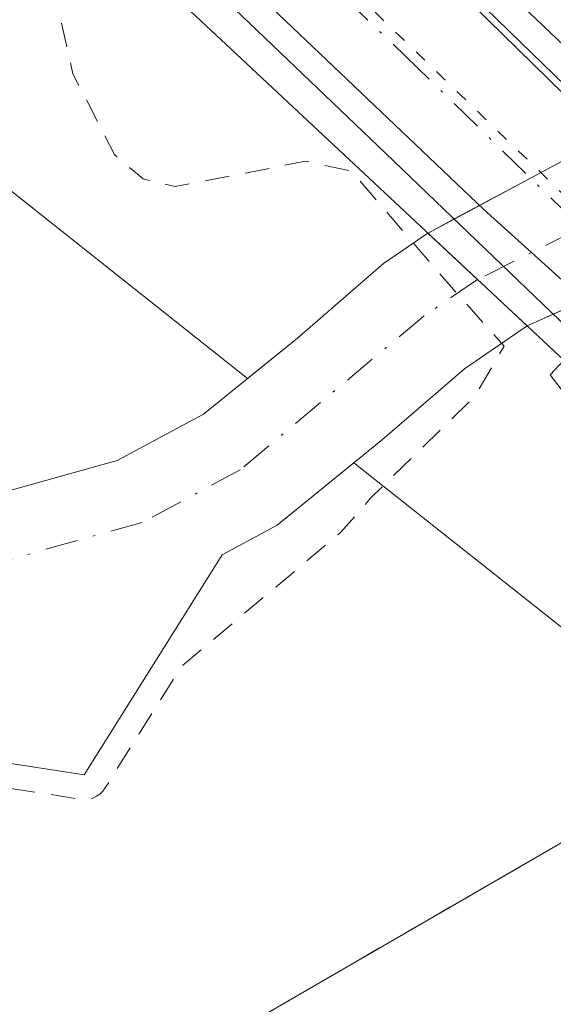
# Model space of a CAD drawing. Units: metres. Extents: x 597798 to 601263, y 4687474 to 4689839.
# Drawn here: x 599564 to 599585, y 4687886 to 4687926 of the extents above; entities that cross this region are included whole.
import ezdxf

# ---------------------------------------------------------------- set-up
doc = ezdxf.new("R2010")
doc.units = ezdxf.units.M
doc.header["$MEASUREMENT"] = 0
for name, pattern in [('DGN Style 2', [1.6480167562047852, 0.988810053722871, -0.6592067024819142]), ('DGN Style 4', [2.6384748266838614, 1.318413404963828, -0.6592067024819142, 0.001648016756204785, -0.6592067024819142]), ('DGN Style 5', [1.1536117293433497, 0.4944050268614355, -0.6592067024819142])]:
    doc.linetypes.add(name, pattern=pattern)
for name, color, linetype, lineweight in [('Alambrada', 7, 'DGN Style 2', 0), ('Carretera de calzada única Cxs', 7, 'Continuous', 13), ('Carretera de calzada única eje', 7, 'DGN Style 4', 0), ('Corriente natural Cxs', 4, 'Continuous', 13), ('Corriente natural eje', 4, 'DGN Style 4', 0), ('Corriente natural eje oculto', 9, 'DGN Style 4', 0), ('Corriente natural oculto Cxs', 9, 'Continuous', 13), ('Curva de nivel auxiliar', 30, 'DGN Style 2', 0), ('Núcleo urbano CxS', 7, 'Continuous', 0), ('Parque-jardín CxS', 135, 'Continuous', 0), ('Prado CxS', 92, 'Continuous', 0), ('Puente Cxs', 1, 'Continuous', 13), ('Suelo desnudo CxS', 253, 'Continuous', 0), ('Vegetación y arbolados urbanos CxS', 151, 'Continuous', 0), ('Vía pecuaria CxS', 92, 'Continuous', 13), ('Vía pecuaria eje', 92, 'DGN Style 5', 0), ('Área de descanso CxS', 135, 'Continuous', 0)]:
    doc.layers.add(name, color=color, linetype=linetype, lineweight=lineweight)

# ---------------------------------------------------------------- blocks, each defined once
blk = doc.blocks.new('*U13')
at = {"layer": 'Vegetación y arbolados urbanos CxS', "color": 151, "linetype": 'Continuous', "lineweight": 0}
blk.add_polyline3d([(599534.8080000002, 4687888.5811, 281.6971000000049), (599548.5663000002, 4687894.931100001, 281.9974999999977), (599555.9747000001, 4687897.3124, 281.7019), (599563.4091999996, 4687896.168600001, 281.8285999999935), (599566.2933999998, 4687895.7249, 282.2464999999939), (599571.8800999997, 4687904.6501, 281.3833000000013), (599574.1101000002, 4687905.850099999, 281.5507000000071), (599577.2176000001, 4687908.375299999, 281.7382999999973), (599591.9960000003, 4687896.664999999, 285.1542000000045), (599590.4971000003, 4687895.796499999, 285.0728999999992), (599602.7274000002, 4687895.082599999, 285.2581000000064), (599614.6336000003, 4687887.145099999, 283.860400000005)], dxfattribs=at)
blk = doc.blocks.new('*U21')
at = {"layer": 'Suelo desnudo CxS', "color": 253, "linetype": 'Continuous', "lineweight": 0}
for points in [[(599605.0569000002, 4687999.926899999, 282.0038000000059), (599593.9445000002, 4687989.079, 281.7798000000039), (599584.9484999999, 4687978.760199999, 281.524900000004), (599581.2444000002, 4687970.028899999, 281.6257999999943), (599578.0694000004, 4687961.033100001, 281.9523000000045), (599576.4819, 4687950.4497, 283.3218999999954), (599571.0044, 4687940.174799999, 283.2440999999963), (599570.6984999999, 4687939.6008, 283.2878999999957), (599564.5064000003, 4687932.3806, 282.0843000000023), (599559.4600999998, 4687928.610099999, 281.1876000000047), (599559.2862999998, 4687928.0963, 281.1453000000038), (599559.4735000003, 4687922.435500001, 281.1132999999973), (599572.9079999998, 4687911.790100001, 282.4762000000046), (599574.9302000003, 4687913.4301, 282.4857999999949), (599578.4200999998, 4687916.460100001, 282.1441999999952), (599580.2161999998, 4687917.6874, 282.0378999999957), (599580.2200999996, 4687917.690099999, 282.0381000000052), (599588.8701, 4687922.3301, 282.9098999999987), (599589.7401999999, 4687922.6801, 282.9747000000062), (599590.4974999996, 4687922.856000001, 283.0270000000019), (599594.0900999998, 4687923.690099999, 283.3279999999941), (599598.8400999998, 4687924.7301, 283.661300000007), (599603.8002000004, 4687925.450099999, 283.8098000000027), (599608.9101, 4687926.030099999, 284.508600000001)], [(599604.4901000002, 4687920.120100001, 283.9781999999978), (599599.8101000005, 4687919.440099999, 283.8892999999953), (599595.2801000001, 4687918.450099999, 283.4560000000056), (599595.0515999999, 4687918.396600001, 283.4277000000002), (599593.4001000002, 4687918.0101, 283.1977000000043), (599584.2401000002, 4687913.9301, 282.1815999999963), (599584.2361000003, 4687913.927400001, 282.1809000000067), (599581.7001, 4687912.190099999, 281.9097000000039), (599578.3801999995, 4687909.3201, 281.9477000000043), (599577.2176000001, 4687908.375299999, 281.7382999999973), (599574.1101000002, 4687905.850099999, 281.5507000000071), (599571.8800999997, 4687904.6501, 281.3833000000013), (599566.2933999998, 4687895.7249, 282.2464999999939), (599563.4091999996, 4687896.168600001, 281.8285999999935), (599555.9747000001, 4687897.3124, 281.7019), (599548.5663000002, 4687894.931100001, 281.9974999999977), (599534.8080000002, 4687888.5811, 281.6971000000049)]]:
    blk.add_polyline3d(points, dxfattribs=at)
blk = doc.blocks.new('*U24')
at = {"layer": 'Corriente natural Cxs', "color": 4, "linetype": 'Continuous', "lineweight": 13}
blk.add_polyline3d([(599562.7401000002, 4687907.100099999, 281.8919000000024), (599567.6300999997, 4687908.470100001, 281.8407000000007), (599571.1201, 4687910.340100001, 282.1450000000041), (599574.9301000005, 4687913.4301, 282.4857999999949), (599578.4200999998, 4687916.460100001, 282.1441999999952), (599580.2160999998, 4687917.6874, 282.0378999999957), (599582.2282999996, 4687915.805299999, 281.8028999999952), (599584.2361000003, 4687913.927400001, 282.1809000000067), (599581.7001, 4687912.190099999, 281.9097000000039), (599578.3800999997, 4687909.3201, 281.9477000000043), (599574.1101000002, 4687905.850099999, 281.5507000000071), (599571.8800999997, 4687904.6501, 281.3833000000013), (599566.2933999998, 4687895.7249, 282.2464999999939), (599563.4091999996, 4687896.168600001, 281.8285999999935)], dxfattribs=at)

msp = doc.modelspace()

# ---------------------------------------------------------------- linework, layer by layer
at = {"layer": 'Alambrada', "color": 7, "linetype": 'DGN Style 2', "lineweight": 0}
msp.add_polyline3d([(599595.3701, 4687898.620100001, 287.2897999999986), (599569.6901000004, 4687883.7401, 297.4303000000073), (599555.6601, 4687876.870100001, 290.7946999999986), (599539.8000999996, 4687868.630100001, 293.8616999999941), (599527.2801000001, 4687862.9801, 287.3910000000033), (599511.7801000001, 4687856.210100001, 292.3822999999975), (599498.9200999998, 4687851.550100001, 291.0215999999928), (599477.5100999996, 4687844.800100001, 291.2755999999936), (599461.0100999996, 4687839.9801, 288.2532000000065)], dxfattribs=at)
at = {"layer": 'Carretera de calzada única Cxs', "color": 7, "linetype": 'Continuous', "lineweight": 13}
for points in [[(599474.6601, 4688026.9301, 288.1025999999983), (599476.8901000004, 4688025.9801, 287.7480000000069), (599478.4401000004, 4688025.190099999, 287.3735000000015), (599479.9101, 4688024.300100001, 287.0390999999945), (599483.8000999996, 4688021.210100001, 285.8527999999933), (599500.9401000004, 4688004.280099999, 286.1964000000008), (599521.6001000004, 4687984.590100001, 288.0314000000071), (599549.9801000003, 4687957.2601, 289.2388999999966), (599580.1601, 4687928.780099999, 290.8864000000031), (599599.9101, 4687909.440099999, 286.8506000000052), (599623.2500999998, 4687888.1801, 287.6024999999936), (599640.8201000001, 4687873.1601, 285.6879000000045), (599657.4801000003, 4687859.2301, 286.9955999999947)], [(599653.4401000004, 4687854.370100001, 286.9541000000027), (599636.7301000003, 4687868.3301, 285.2114000000001), (599607.7500999998, 4687893.100099999, 285.3386000000028), (599595.9801000003, 4687904.140100001, 287.0543000000035), (599578.5000999998, 4687920.9301, 285.9060000000027), (599557.7100999998, 4687940.800100001, 288.5184000000008), (599535.6901000004, 4687961.7601, 289.3677000000025), (599516.3300999999, 4687980.390100001, 289.3877999999968), (599499.2100999998, 4687996.780099999, 285.6073999999935), (599481.5800999999, 4688013.1801, 286.1291999999958), (599480.0000999998, 4688014.5001, 285.5910000000004), (599478.3000999996, 4688015.690099999, 285.3319999999949), (599476.5100999996, 4688016.7301, 285.3255000000063), (599474.6601, 4688017.620100001, 285.5964999999997), (599472.7100999998, 4688018.350099999, 286.0815000000002), (599470.6001000004, 4688018.960100001, 286.6897999999928)], [(599607.7500999998, 4687893.100099999, 285.3386000000028), (599595.9801000003, 4687904.140100001, 287.0543000000035), (599578.5000999998, 4687920.9301, 285.9060000000027), (599557.7100999998, 4687940.800100001, 288.5184000000008)], [(599580.1601, 4687928.780099999, 290.8864000000031), (599599.9101, 4687909.440099999, 286.8506000000052), (599623.2500999998, 4687888.1801, 287.6024999999936)]]:
    msp.add_polyline3d(points, dxfattribs=at)
at = {"layer": 'Carretera de calzada única eje', "color": 7, "linetype": 'DGN Style 4', "lineweight": 0}
msp.add_polyline3d([(599472.6265000004, 4688022.938300001, 287.9857999999949), (599473.6901000004, 4688022.640100001, 287.9526999999944), (599474.8000999996, 4688022.170100001, 287.7929000000004), (599475.7801000001, 4688021.800100001, 287.6103000000003), (599476.5500999996, 4688021.4101, 287.4057999999932), (599477.2801000001, 4688020.960100001, 287.1588000000047), (599478.2100999998, 4688020.5101, 286.8041999999987), (599479.1001000004, 4688020.0001, 286.4128000000055), (599481.0500999996, 4688018.460100001, 285.4373000000051), (599481.8901000004, 4688017.850099999, 285.0831999999937), (599482.6901000004, 4688017.190099999, 284.9391999999934), (599491.2600999996, 4688008.7301, 286.7406999999948), (599500.0701000001, 4688000.530099999, 287.1542000000045), (599510.3901000004, 4687990.690099999, 288.8981000000058), (599518.9600999998, 4687982.4801, 289.8227000000043), (599528.6401000004, 4687973.1801, 289.0476999999955), (599542.8201000001, 4687959.5101, 289.8512999999948), (599553.8300999999, 4687949.030099999, 288.934699999998), (599568.9200999998, 4687934.800100001, 291.5562000000064), (599579.3201000001, 4687924.850099999, 287.303700000004), (599589.2100999998, 4687915.190099999, 285.2317999999942), (599597.9401000004, 4687906.780099999, 286.497000000003), (599603.8201000001, 4687901.280099999, 286.2589000000008), (599615.5000999998, 4687890.640100001, 284.9942000000011)], dxfattribs=at)
at = {"layer": 'Corriente natural Cxs', "color": 4, "linetype": 'Continuous', "lineweight": 13, "extrusion": (-0.6830965269575837, -0.7303280938792582, 0.0001007431216531883), "elevation": -3833289.123738712, "flags": 128}
msp.add_lwpolyline([(-2764404.524240277, 668.3584159163031), (-2764407.273380006, 667.9804159143735), (-2764410.028602183, 668.2154159155666)], dxfattribs=at)
at = {"layer": 'Corriente natural Cxs', "color": 4, "linetype": 'Continuous', "lineweight": 13}
for points in [[(599564.5064000003, 4687932.3806, 282.0843000000023), (599559.4600999998, 4687928.610099999, 281.1876000000047), (599557.8400999998, 4687923.8201, 280.7541999999958), (599555.6901000004, 4687919.360099999, 280.8671999999933), (599553.3901000004, 4687916.700099999, 280.9382000000041), (599552.2001, 4687913.5001, 281.2489999999962), (599552.6300999997, 4687910.190099999, 281.2768000000069), (599554.3601000002, 4687907.9301, 281.4501000000019), (599556.8000999996, 4687907.140100001, 281.8254000000015), (599562.7401000002, 4687907.100099999, 281.8919000000024), (599567.6300999997, 4687908.470100001, 281.8407000000007), (599571.1201, 4687910.340100001, 282.1450000000041), (599574.9301000005, 4687913.4301, 282.4857999999949), (599578.4200999998, 4687916.460100001, 282.1441999999952), (599580.2160999998, 4687917.6874, 282.0378999999957)], [(599584.2361000003, 4687913.927400001, 282.1809000000067), (599581.7001, 4687912.190099999, 281.9097000000039), (599578.3800999997, 4687909.3201, 281.9477000000043), (599574.1101000002, 4687905.850099999, 281.5507000000071), (599571.8800999997, 4687904.6501, 281.3833000000013), (599566.2933999998, 4687895.7249, 282.2464999999939), (599563.4091999996, 4687896.168600001, 281.8285999999935), (599555.9747000001, 4687897.3124, 281.7019), (599548.5663000002, 4687894.931100001, 281.9974999999977), (599534.8080000002, 4687888.5811, 281.6971000000049)]]:
    msp.add_polyline3d(points, dxfattribs=at)
at = {"layer": 'Corriente natural eje', "color": 4, "linetype": 'DGN Style 4', "lineweight": 0}
msp.add_polyline3d([(599582.2282999996, 4687915.805299999, 281.8028999999952), (599580.0601000005, 4687914.3301, 281.9559000000008), (599572.6101000002, 4687908.090100001, 281.3304000000062), (599568.6401000004, 4687905.960100001, 281.3494999999967), (599563.1001000004, 4687904.4101, 281.3530000000028), (599556.3701, 4687904.450099999, 281.1901000000071), (599538.5517999995, 4687918.069, 280.5062000000034), (599529.8734999998, 4687932.674000001, 280.6361999999936), (599514.2100999998, 4687951.723999999, 280.4575999999943), (599475.2401000002, 4687959.9101, 280.417300000001)], dxfattribs=at)
at = {"layer": 'Corriente natural eje oculto', "color": 9, "linetype": 'DGN Style 4', "lineweight": 0, "extrusion": (-0.4529993044256122, 0.8888446765625345, 0.0688968151394162), "elevation": 3895238.09067072, "flags": 128}
msp.add_lwpolyline([(-2662895.516817237, -268725.1946163356), (-2662887.641260564, -268726.073003567), (-2662885.642963593, -268726.2454132484)], dxfattribs=at)
at = {"layer": 'Corriente natural oculto Cxs', "color": 9, "linetype": 'Continuous', "lineweight": 13, "extrusion": (-0.4730812625126619, 0.8810079566951206, 0.004370274512503435), "elevation": 3846443.850071325, "flags": 128}
msp.add_lwpolyline([(-2746027.182894471, -16528.13545966797), (-2746027.187695868, -16528.13526179557), (-2746028.391463842, -16528.12065952663), (-2746031.898079518, -16527.7504564644), (-2746035.446883408, -16527.32115367567), (-2746036.985887715, -16527.26365134245)], dxfattribs=at)
at = {"layer": 'Corriente natural oculto Cxs', "color": 9, "linetype": 'Continuous', "lineweight": 13, "extrusion": (0.4065548038036806, -0.9136164056911957, 0.004272558490095098), "elevation": -4039190.01568801, "flags": 128}
msp.add_lwpolyline([(2453716.338737871, 17541.03199791513), (2453714.663284259, 17540.84639713032), (2453711.029054756, 17540.5956939328), (2453707.48001284, 17540.20279234308), (2453706.322456974, 17540.01729223198), (2453706.317704767, 17540.01658864707)], dxfattribs=at)
at = {"layer": 'Corriente natural oculto Cxs', "color": 9, "linetype": 'Continuous', "lineweight": 13, "extrusion": (-0.6830965269575837, -0.7303280938792582, 0.0001007431216531883), "elevation": -3833289.123738712, "flags": 128}
msp.add_lwpolyline([(-2764404.524240277, 668.3584159163031), (-2764407.273380006, 667.9804159143735), (-2764410.028602183, 668.2154159155666)], dxfattribs=at)
at = {"layer": 'Corriente natural oculto Cxs', "color": 9, "linetype": 'Continuous', "lineweight": 13}
msp.add_polyline3d([(599593.3898, 4687918.0055, 283.196299999996), (599591.8592999997, 4687917.323799999, 283.0106999999989), (599588.5395000001, 4687915.845100001, 282.7599999999948), (599585.2975000005, 4687914.4011, 282.3671000000031), (599584.2401000002, 4687913.9301, 282.1815999999963), (599584.2361000003, 4687913.927400001, 282.1809000000067), (599582.2282999996, 4687915.805299999, 281.8028999999952), (599580.2160999998, 4687917.6874, 282.0378999999957), (599580.2200999996, 4687917.690099999, 282.0381000000052), (599581.2808999997, 4687918.259099999, 282.0527000000002), (599584.3710000003, 4687919.9167, 282.422900000005), (599587.4983000001, 4687921.5942, 282.8521999999939), (599588.8545000004, 4687922.321699999, 282.9097000000039), (599591.0584000006, 4687920.224300001, 282.8512000000046)], close=True, dxfattribs=at)
at = {"layer": 'Curva de nivel auxiliar', "color": 30, "linetype": 'DGN Style 2', "lineweight": 0, "elevation": 282.5, "flags": 128}
msp.add_lwpolyline([(598776.869, 4687490.794399999), (598785.9199999999, 4687500.7301), (598807.7199999997, 4687523.020099999), (598809.5300000003, 4687525.6501), (598810.6600000003, 4687529.940099999), (598811.5199999996, 4687531.2501), (598813.29, 4687532.610099999), (598818.4600000001, 4687534.710100001), (598820.9900000002, 4687536.340100001), (598834.5099999999, 4687548.4101), (598848.3700000001, 4687561.770099999), (598855.5700000003, 4687566.780099999), (598874.2000000002, 4687582.6801), (598888.5700000003, 4687594.0601), (598899.3600000005, 4687601.5801), (598904.9299999997, 4687606.360099999), (598909.4100000003, 4687609.6601), (598914.8600000005, 4687613.290100001), (598920.4699999997, 4687616.5101), (598927.9500000002, 4687621.950099999), (598942.7100000001, 4687631.5801), (598962.7300000006, 4687643.840100001), (599005.7400000002, 4687668.140100001), (599057.0899999999, 4687695.170100001), (599069.7100000001, 4687703.5101), (599080.0499999998, 4687707.450099999), (599105.5199999996, 4687718.3201), (599117.2699999996, 4687723.800100001), (599128.04, 4687729.600099999), (599147.8499999996, 4687738.050100001), (599168.6200000001, 4687748.350099999), (599217.8300000001, 4687769.540100001), (599238.8300000001, 4687780.130100001), (599261.4100000003, 4687788.940099999), (599268.7599999999, 4687792.780099999), (599273, 4687794.2601), (599282.0800000001, 4687798.100099999), (599288.8600000005, 4687799.040100001), (599299.4500000002, 4687801.720100001), (599307, 4687802.8301), (599314.9100000003, 4687805.280099999), (599319.9100000003, 4687806.360099999), (599325.1600000003, 4687808.470100001), (599330.4000000004, 4687809.4301), (599340.1799999997, 4687812.0801), (599348.4199999999, 4687813.5001), (599355.4299999997, 4687815.2601), (599368.0499999998, 4687819.970100001), (599375.04, 4687821.700099999), (599381.0199999996, 4687823.670100001), (599390.3300000001, 4687825.940099999), (599403.7999999998, 4687829.970100001), (599409.0800000001, 4687831.200099999), (599415.7699999996, 4687831.770099999), (599420.8899999997, 4687832.640100001), (599444.6100000005, 4687839.190099999), (599451.6299999999, 4687842.040100001), (599458.6200000001, 4687844.340100001), (599463.6799999997, 4687846.620100001), (599466.6799999997, 4687848.340100001), (599472.7100000001, 4687853.0801), (599475.0599999996, 4687854.530099999), (599478.2800000003, 4687855.7301), (599483.4900000002, 4687856.870100001), (599484.1799999997, 4687858.4901), (599483.3499999996, 4687863.6601), (599483.6799999997, 4687864.670100001), (599484.3499999996, 4687865.370100001), (599485.9199999999, 4687865.420100001), (599488.04, 4687863.9301), (599489.1500000004, 4687863.5101), (599491.6799999997, 4687863.3101), (599501.2800000003, 4687865.7301), (599506, 4687867.390100001), (599508.0899999999, 4687867.700099999), (599512.9699999997, 4687867.7601), (599516.5599999996, 4687869.100099999), (599518.0700000003, 4687870.190099999), (599518.5327000003, 4687870.705800001), (599523.7855000002, 4687871.181100001), (599523.9505000003, 4687871.210100001), (599524.1083000004, 4687871.266200001), (599524.2544999998, 4687871.347899999), (599524.3850999996, 4687871.4529), (599524.4961999999, 4687871.5781), (599524.5850000001, 4687871.7202), (599529.5502000004, 4687881.3893), (599535.4085999997, 4687887.756999999), (599540.2297999999, 4687889.982200001), (599540.4600000001, 4687889.970100001), (599540.8399999999, 4687888.840100001), (599539.2400000002, 4687883.3201), (599539.1200000001, 4687881.2401), (599539.8700000001, 4687880.390100001), (599541.2300000006, 4687880.640100001), (599544.2599999999, 4687883.0601), (599551.1299999999, 4687892.100099999), (599553.4800000006, 4687894.340100001), (599556.0999999996, 4687895.590100001), (599558.4815999996, 4687895.914999999), (599563.2571, 4687895.180299999), (599566.1414000001, 4687894.736600001), (599566.3071, 4687894.725099999), (599566.4724000003, 4687894.7412), (599566.6327999998, 4687894.784399999), (599566.7838000003, 4687894.853499999), (599566.9212999997, 4687894.946699999), (599567.0415000003, 4687895.0614), (599567.1409999998, 4687895.194399999), (599570.2253000002, 4687900.1218), (599576.6900000004, 4687905.5601), (599577.8799999999, 4687906.9301), (599582.0990000004, 4687911.0537), (599583.3032000001, 4687913.097100001), (599580.6200000001, 4687916.120100001), (599577.1200000001, 4687920.200099999), (599575.2599999999, 4687920.600099999), (599569.9800000006, 4687919.5701), (599568.6799999997, 4687919.880100001), (599567.5199999996, 4687920.870100001), (599565.8300000001, 4687924.1501), (599565.1399999997, 4687927.2401), (599563.9853999997, 4687930.744000001), (599565.0577999996, 4687931.545399999), (599565.1046000002, 4687931.5801), (599565.1893999996, 4687931.6503), (599565.2653000001, 4687931.729900001), (599571.4515000005, 4687938.9429), (599571.4572999999, 4687938.949999999), (599571.5244000005, 4687939.036599999), (599571.5802999996, 4687939.130799999), (599571.5997000001, 4687939.1668), (599577.3642999995, 4687949.9794), (599577.4313000003, 4687950.1359), (599577.4708000004, 4687950.3015), (599578.4863999998, 4687957.071799999), (599605.8399999999, 4687988.190099999), (599616.04, 4687997.970100001), (599620.1399999997, 4688002.9001), (599627.2100000001, 4688010.3301), (599632.7300000006, 4688018.5101), (599637.2599999999, 4688022.6801), (599639.0499999998, 4688024.7301), (599643.25, 4688031.7601), (599645.5, 4688039.200099999), (599647.2999999998, 4688041.5801), (599651.75, 4688046.0601), (599653.9199999999, 4688050.4301), (599656.8899999997, 4688055.0601), (599659.4199999999, 4688060.3201), (599666.4100000003, 4688072.0001), (599673.9900000002, 4688088.770099999), (599677.9100000003, 4688100.210100001), (599681.9400000004, 4688107.2601), (599684.1799999997, 4688111.860099999), (599686.9400000004, 4688116.0701), (599688.8899999997, 4688119.7301), (599702.0899999999, 4688147.770099999), (599714.0899999999, 4688176.530099999), (599717.2699999996, 4688182.710100001), (599721.0800000001, 4688188.7601), (599725.6299999999, 4688198.140100001), (599733.3099999996, 4688217.520099999), (599734.2699999996, 4688221.3101), (599734.4400000004, 4688224.700099999), (599734.9400000004, 4688226.870100001), (599735.79, 4688228.2301), (599737.7400000002, 4688230.120100001), (599737.4800000006, 4688230.850099999), (599735.1399999997, 4688230.0801), (599734.5599999996, 4688230.100099999), (599734.2699999996, 4688230.5001), (599736.0499999998, 4688243.630100001), (599738.2199999997, 4688250.670100001), (599745.3899999997, 4688266.5001), (599750.9699999997, 4688282.420100001), (599753.9600000001, 4688298.5101), (599755.8600000005, 4688305.5001), (599756.2400000002, 4688309.8201), (599757.6200000001, 4688317.280099999), (599762.6600000003, 4688336.720100001), (599767.0796999997, 4688350.1494), (599767.1721999999, 4688350.3694), (599769.4523999998, 4688355.1084), (599771.8529000003, 4688359.6205), (599771.8711000001, 4688359.656300001), (599771.8739999998, 4688359.6624), (599774.1739999996, 4688364.522399999), (599774.2062999997, 4688364.5988), (599774.2167999997, 4688364.6281), (599775.8455999997, 4688369.415899999), (599778.0592, 4688373.892000001), (599780.6293000003, 4688378.2086), (599780.6710999999, 4688378.2863), (599780.6804000001, 4688378.306299999), (599782.8404000001, 4688383.056299999), (599782.8526999997, 4688383.0843), (599784.8227000004, 4688387.794299999), (599784.8295999998, 4688387.8113), (599787.0996000003, 4688393.531300001), (599787.1063000001, 4688393.548800001), (599787.1182000004, 4688393.5821), (599791.7199999997, 4688407.297900001), (599795.9206999998, 4688417.973999999), (599802.5905999999, 4688434.924000001), (599802.5963000003, 4688434.938800001), (599802.6079000002, 4688434.971200001), (599806.4681000002, 4688446.441400001), (599808.5800000001, 4688451.5601), (599813.3700000001, 4688465.540100001), (599813.3535000002, 4688465.609200001), (599815.2226999998, 4688470.151900001), (599815.4500000002, 4688470.380100001), (599816.4000000004, 4688472.2301), (599816.5231999997, 4688473.3126), (599819.0648999996, 4688479.489700001), (599819.0762, 4688479.5186), (599820.3998999996, 4688483.0426), (599820.6600000003, 4688483.2301), (599821.6299999999, 4688484.7301), (599824.25, 4688492.2501), (599824.4282000001, 4688493.7676), (599824.5175999999, 4688494.0056), (599830.8426999999, 4688508.621200001), (599831.0097000003, 4688508.9813), (599831.8200000003, 4688510.040100001), (599833.273, 4688513.862000001), (599844.1272999998, 4688537.269500001), (599844.1458999999, 4688537.3123), (599846.0358999996, 4688541.942299999), (599846.0462999997, 4688541.968800001), (599846.0684000002, 4688542.034299999), (599848.1551999999, 4688549.028200001), (599851, 4688554.5601), (599852.1600000003, 4688559.200099999), (599853.8799999999, 4688562.8201), (599854.2999999998, 4688565.220100001), (599854.2721999995, 4688566.426999999), (599854.8821999999, 4688570.9329), (599855.6070999998, 4688574.4023), (599857.4711999996, 4688579.891100001), (599860.0085000005, 4688586.001300001), (599864.4099000003, 4688592.577500001), (599871.1933000004, 4688601.8464), (599878.2873000001, 4688618.9342), (599884.1386000002, 4688635.918500001), (599889.3167000003, 4688651.504600001), (599896.6179000001, 4688667.194399999), (599906.1456000004, 4688688.631800001), (599909.4079, 4688698.884500001), (599911.2719999999, 4688702.6646), (599918.3660000004, 4688717.3704), (599925.0976, 4688731.921), (599930.3274999997, 4688744.452099999), (599940.1660000002, 4688769.0482), (599944.4119999995, 4688780.698999999), (599946.3797000004, 4688785.8771), (599949.5384000001, 4688793.230000001), (599958.0822999999, 4688811.4571), (599960.6712999997, 4688817.4637), (599962.1211999999, 4688822.175799999), (599963.3640000002, 4688827.975299999), (599965.4352000002, 4688834.033700001), (599971.4935999997, 4688847.548599999), (599978.8465999998, 4688862.772299999), (599985.0603, 4688878.047800001), (599988.3743000003, 4688884.882900001), (599993.0864000004, 4688896.8444), (599998.1610000003, 4688910.1522), (600005.7729000002, 4688930.139799999), (600018.4074999997, 4688955.564400001), (600030.8350000001, 4688980.937200001), (600035.1328999996, 4688993.0023), (600039.6896000003, 4689007.811699999), (600047.5086000003, 4689032.459600001), (600049.9423000002, 4689041.055299999), (600056.2596000005, 4689062.441000001), (600060.4020999996, 4689080.202), (600064.1821999997, 4689095.8917), (600068.7045999998, 4689118.3727), (600073.4900000002, 4689139.2501), (600078.8929000003, 4689164.2389), (600081.3205000004, 4689176.813300001), (600082.0083999997, 4689187.793500001), (600078.9391999999, 4689192.026799999), (600073.7599999999, 4689194.7301), (600067.5099999999, 4689197.030099999), (600054.0300000003, 4689200.100099999), (600042.5599999996, 4689201.100099999), (600037.7199999997, 4689199.170100001), (600034.3899999997, 4689195.590100001), (600031.3899999997, 4689189.970100001), (600027.8899999997, 4689180.210100001), (600021.4800000006, 4689156.280099999), (600015.0899999999, 4689128.040100001), (600010.1500000004, 4689107.9801), (600008.4199999999, 4689096.050100001), (600006.5199999996, 4689089.710100001), (600005.4400000004, 4689084.130100001), (600003.6900000004, 4689077.870100001), (599996.3700000001, 4689058.3101), (599994.4199999999, 4689055.340100001), (599991.8499999996, 4689053.450099999), (599991.0300000003, 4689052.290100001), (599991.0599999996, 4689050.850099999), (599992.5499999998, 4689047.0701), (599992.3600000005, 4689045.170100001), (599991.0499999998, 4689043.840100001), (599986.9699999997, 4689042.100099999), (599986.0099999999, 4689040.970100001), (599985.5800000001, 4689039.870100001), (599984.9100000003, 4689034.800100001), (599985.5, 4689027.1501), (599985.3700000001, 4689024.420100001), (599981.4100000003, 4689006.3201), (599980.0899999999, 4689001.710100001), (599973.1600000003, 4688987.420100001), (599968.1799999997, 4688979.850099999), (599965.79, 4688971.5601), (599962.8600000005, 4688965.710100001), (599961.2999999998, 4688963.700099999), (599959.8099999996, 4688962.5801), (599957.9400000004, 4688962.100099999), (599956.3300000001, 4688962.9301), (599955.6900000004, 4688962.950099999), (599954.9900000002, 4688962.5101), (599954.1200000001, 4688961.280099999), (599945.79, 4688940.5801), (599940.75, 4688930.6601), (599938.3499999996, 4688922.1601), (599932.3200000003, 4688909.940099999), (599928.7199999997, 4688897.220100001), (599927.3200000003, 4688893.3301), (599925.8600000005, 4688890.2401), (599922.8399999999, 4688884.9901), (599916.6500000004, 4688870.800100001), (599911.2729000002, 4688857.441600001), (599907.3678000001, 4688851.339199999), (599907.3117000004, 4688851.2393), (599907.2673000004, 4688851.1337), (599900.2304999996, 4688831.240800001), (599891.7965000002, 4688812.286699999), (599891.7739000004, 4688812.2316), (599891.7614000002, 4688812.1964), (599887.2710999995, 4688798.725500001), (599858.7400000002, 4688731.340100001), (599844.4000000004, 4688694.1801), (599838.4299999997, 4688682.590100001), (599836.6500000004, 4688677.0001), (599833.6900000004, 4688670.3101), (599832.2599999999, 4688665.4901), (599827.8099999996, 4688656.520099999), (599825.25, 4688650.270099999), (599819.7000000002, 4688642.4101), (599813.3499999996, 4688628.2501), (599803.6331000002, 4688598.905999999), (599797.9561999999, 4688586.1262), (599797.9338999996, 4688586.071599999), (599797.9073999999, 4688585.990800001), (599795.0665999996, 4688575.8836), (599793.3140000004, 4688570.962400001), (599792.2253000002, 4688568.217599999), (599788.4500000002, 4688560.5801), (599786.29, 4688552.770099999), (599783.5999999996, 4688547.460100001), (599758.0800000001, 4688479.220100001), (599754.0300000003, 4688473.2501), (599751.8700000001, 4688466.2301), (599749.9199999999, 4688462.590100001), (599747.9600000001, 4688457.920100001), (599744.9100000003, 4688452.530099999), (599742.2800000003, 4688444.110099999), (599738.75, 4688436.5101), (599735.8600000005, 4688428.050100001), (599733.9000000004, 4688424.4801), (599730.3200000003, 4688414.0701), (599725.6399999997, 4688405.5001), (599722.8700000001, 4688399.3201), (599720.2100000001, 4688390.120100001), (599716.0599999996, 4688382.4901), (599714.7599999999, 4688376.100099999), (599712.7300000006, 4688370.670100001), (599711.2199999997, 4688365.210100001), (599706.3600000005, 4688357.2501), (599704.6900000004, 4688355.9901), (599702.4800000006, 4688355.8101), (599692.4000000004, 4688359.7501), (599691.1600000003, 4688359.670100001), (599694.5800000001, 4688354.6801), (599698.4500000002, 4688350.280099999), (599699.5499999998, 4688348.0001), (599699.9500000002, 4688345.520099999), (599698.4299999997, 4688338.9301), (599694.7000000002, 4688330.0801), (599693.9400000004, 4688327.520099999), (599694.25, 4688316.890100001), (599693.75, 4688307.2501), (599692.2000000002, 4688296.610099999), (599689.9900000002, 4688289.9001), (599687.3899999997, 4688285.420100001), (599686.4100000003, 4688284.600099999), (599685.5599999996, 4688284.940099999), (599684.3600000005, 4688288.290100001), (599683.3399999999, 4688293.780099999), (599683.9400000004, 4688300.770099999), (599683.6399999997, 4688300.9801), (599682.9600000001, 4688300.1501), (599679.6699999999, 4688291.2501), (599679.5599999996, 4688289.340100001), (599680.0700000003, 4688285.440099999), (599679.8099999996, 4688283.8101), (599678.6299999999, 4688282.350099999), (599676.4699999997, 4688281.2401), (599675.8200000003, 4688280.5601), (599671.7000000002, 4688273.390100001), (599669.8399999999, 4688268.590100001), (599667.8200000003, 4688261.6501), (599665.4199999999, 4688257.3201), (599664.2400000002, 4688254.420100001), (599662.1900000004, 4688245.290100001), (599656.6200000001, 4688234.3301), (599655.6799999997, 4688229.220100001), (599655.6900000004, 4688223.120100001), (599655.3099999996, 4688221.550100001), (599654.2100000001, 4688220.1801), (599650.1900000004, 4688217.210100001), (599648, 4688214.170100001), (599636.9500000002, 4688193.3201), (599632.7100000001, 4688183.7301), (599628.6500000004, 4688177.290100001), (599618.3200000003, 4688159.0701), (599614.3600000005, 4688153.520099999), (599612.4900000002, 4688149.9101), (599604.1100000005, 4688135.9301), (599599.5700000003, 4688125.270099999), (599598.0199999996, 4688122.290100001), (599588.2599999999, 4688112.2501), (599583.4800000006, 4688106.190099999), (599579.0899999999, 4688099.590100001), (599573.9100000003, 4688093.5601), (599567.9900000002, 4688087.940099999), (599554.7000000002, 4688073.440099999), (599523.2100000001, 4688042.5101), (599512.9900000002, 4688033.360099999), (599506.7400000002, 4688028.4901), (599503.0999999996, 4688024.350099999), (599500.5800000001, 4688022.2301), (599498.3600000005, 4688020.970100001), (599496.7000000002, 4688020.630100001), (599487.8499999996, 4688021.8201), (599485.6500000004, 4688021.450099999), (599485.5290000001, 4688021.329100001)], dxfattribs=at)
at = {"layer": 'Núcleo urbano CxS', "color": 7, "linetype": 'Continuous', "lineweight": 0}
for points in [[(599614.6336000003, 4687887.145099999, 283.860400000005), (599602.7274000002, 4687895.082599999, 285.2581000000064), (599590.4971000003, 4687895.796499999, 285.0728999999992), (599591.9960000003, 4687896.664999999, 285.1542000000045), (599577.2176000001, 4687908.375299999, 281.7382999999973), (599578.3801999995, 4687909.3201, 281.9477000000043), (599581.7001, 4687912.190099999, 281.9097000000039), (599584.2361000003, 4687913.927400001, 282.1809000000067), (599584.2401000002, 4687913.9301, 282.1815999999963), (599593.4001000002, 4687918.0101, 283.1977000000043), (599595.0515999999, 4687918.396600001, 283.4277000000002), (599601.9703000003, 4687911.6216, 286.4519), (599606.1364000002, 4687907.8268, 286.3812000000034)], [(599595.0515999999, 4687918.396600001, 283.4277000000002), (599593.4001000002, 4687918.0101, 283.1977000000043), (599584.2401000002, 4687913.9301, 282.1815999999963), (599584.2361000003, 4687913.927400001, 282.1809000000067), (599581.7001, 4687912.190099999, 281.9097000000039), (599578.3801999995, 4687909.3201, 281.9477000000043), (599577.2176000001, 4687908.375299999, 281.7382999999973)], [(599577.2176000001, 4687908.375299999, 281.7382999999973), (599591.9960000003, 4687896.664999999, 285.1542000000045), (599590.4971000003, 4687895.796499999, 285.0728999999992), (599602.7274000002, 4687895.082599999, 285.2581000000064), (599614.6336000003, 4687887.145099999, 283.860400000005)]]:
    msp.add_polyline3d(points, dxfattribs=at)
at = {"layer": 'Parque-jardín CxS', "color": 135, "linetype": 'Continuous', "lineweight": 0, "extrusion": (-0.04720934474406515, 0.5376367025433875, 0.8418539385470077), "elevation": 2492328.764017792, "flags": 128}
msp.add_lwpolyline([(-1007349.214564106, -3887104.734919956), (-1007349.218784949, -3887104.73769925), (-1007350.313331387, -3887105.185165568)], dxfattribs=at)
at = {"layer": 'Parque-jardín CxS', "color": 135, "linetype": 'Continuous', "lineweight": 0}
for points in [[(599534.8080000002, 4687888.5811, 294.9024000000064), (599548.5663000002, 4687894.931100001, 291.4958999999944), (599555.9747000001, 4687897.3124, 296.415399999998), (599563.4091999996, 4687896.168600001, 297.7973999999958), (599566.2933999998, 4687895.7249, 297.7847000000039), (599571.8800999997, 4687904.6501, 297.8411999999953), (599574.1101000002, 4687905.850099999, 297.2991999999941), (599577.2175000003, 4687908.375299999, 295.2146999999969), (599578.3800999997, 4687909.3201, 293.3249000000069), (599581.7001, 4687912.190099999, 287.1383999999962), (599584.2361000003, 4687913.927400001, 285.2718000000023), (599584.2401000002, 4687913.9301, 285.2703000000038), (599585.2975000005, 4687914.4011, 285.0288), (599588.5395000001, 4687915.845100001, 284.8825999999972), (599591.8592999997, 4687917.323799999, 286.1337000000058), (599593.3898, 4687918.0055, 286.8916000000027), (599593.4001000002, 4687918.0101, 286.8956999999937), (599595.0515000002, 4687918.396600001, 287.3775000000023), (599595.2801000001, 4687918.450099999, 287.4416000000056), (599599.8101000005, 4687919.440099999, 287.2924999999959), (599604.4901000002, 4687920.120100001, 287.5562999999966)], [(599534.8080000002, 4687888.5811, 294.9024000000064), (599548.5663000002, 4687894.931100001, 291.4958999999944), (599555.9747000001, 4687897.3124, 296.415399999998), (599563.4091999996, 4687896.168600001, 297.7973999999958), (599566.2933999998, 4687895.7249, 297.7847000000039), (599571.8800999997, 4687904.6501, 297.8411999999953), (599574.1101000002, 4687905.850099999, 297.2991999999941), (599577.2175000003, 4687908.375299999, 295.2146999999969), (599578.3800999997, 4687909.3201, 293.3249000000069), (599581.7001, 4687912.190099999, 287.1383999999962), (599584.2361000003, 4687913.927400001, 285.2718000000023)], [(599604.4600000001, 4687890.33, 284.9119999999967), (599596.9778000005, 4687897.153700001, 287.3539000000019), (599595.3700000001, 4687898.619999999, 287.2897999999986), (599591.9960000003, 4687896.664999999, 287.6894999999931), (599590.4971000003, 4687895.796499999, 289.587400000004), (599569.6900000004, 4687883.74, 297.4303999999975), (599561.2888000002, 4687879.6262, 296.3423999999941), (599555.6600000003, 4687876.869999999, 290.7948000000033), (599554.6699000001, 4687876.355599999, 290.6091000000015), (599539.7999999998, 4687868.630000001, 293.8617999999988), (599538.8388, 4687868.1962, 295.4369000000006), (599527.2800000003, 4687862.980000001, 287.3910999999935), (599516.1094000004, 4687858.101, 296.165599999993), (599511.7800000003, 4687856.210000001, 292.3821000000025), (599499.0038000002, 4687851.580399999, 291.0139000000054), (599498.9199999999, 4687851.550000001, 291.0215000000026), (599477.5099999999, 4687844.800000001, 291.2753999999986), (599462.7953000005, 4687840.501499999, 288.2001000000019), (599461.0099999999, 4687839.980000001, 288.2532000000065), (599447.9312000005, 4687837.0459, 288.2060000000056), (599442.1103999997, 4687830.9604, 289.5130999999965), (599442.3428999997, 4687828.402799999, 287.7216999999946), (599443.0893000001, 4687820.1919, 285.7927999999956), (599444.2270000001, 4687807.677100001, 285.3512999999948)], [(599461.0099999999, 4687839.980000001, 288.2532000000065), (599462.7953000005, 4687840.501499999, 288.2001000000019), (599477.5099999999, 4687844.800000001, 291.2753999999986), (599498.9199999999, 4687851.550000001, 291.0215000000026), (599499.0038000002, 4687851.580399999, 291.0139000000054), (599511.7800000003, 4687856.210000001, 292.3821000000025), (599516.1094000004, 4687858.101, 296.165599999993), (599527.2800000003, 4687862.980000001, 287.3910999999935), (599538.8388, 4687868.1962, 295.4369000000006), (599539.7999999998, 4687868.630000001, 293.8617999999988), (599554.6699000001, 4687876.355599999, 290.6091000000015), (599555.6600000003, 4687876.869999999, 290.7948000000033), (599561.2888000002, 4687879.6262, 296.3423999999941), (599569.6900000004, 4687883.74, 297.4303999999975), (599590.4971000003, 4687895.796499999, 289.587400000004), (599591.9960000003, 4687896.664999999, 287.6894999999931), (599595.3701, 4687898.620100001, 287.2897999999986)]]:
    msp.add_polyline3d(points, dxfattribs=at)
at = {"layer": 'Prado CxS', "color": 92, "linetype": 'Continuous', "lineweight": 0}
for points in [[(599608.9101, 4687926.030099999, 284.508600000001), (599603.8002000004, 4687925.450099999, 283.8098000000027), (599598.8400999998, 4687924.7301, 283.661300000007), (599594.0900999998, 4687923.690099999, 283.3279999999941), (599590.4974999996, 4687922.856000001, 283.0270000000019), (599589.7401999999, 4687922.6801, 282.9747000000062), (599588.8701, 4687922.3301, 282.9098999999987), (599580.2200999996, 4687917.690099999, 282.0381000000052), (599580.2161999998, 4687917.6874, 282.0378999999957), (599578.4200999998, 4687916.460100001, 282.1441999999952), (599574.9302000003, 4687913.4301, 282.4857999999949), (599572.9079999998, 4687911.790100001, 282.4762000000046), (599559.4735000003, 4687922.435500001, 281.1132999999973), (599559.2862999998, 4687928.0963, 281.1453000000038), (599559.4600999998, 4687928.610099999, 281.1876000000047), (599564.5064000003, 4687932.3806, 282.0843000000023), (599570.6984999999, 4687939.6008, 283.2878999999957), (599571.0044, 4687940.174799999, 283.2440999999963), (599576.4819, 4687950.4497, 283.3218999999954), (599578.0694000004, 4687961.033100001, 281.9523000000045), (599581.2444000002, 4687970.028899999, 281.6257999999943), (599584.9484999999, 4687978.760199999, 281.524900000004), (599593.9445000002, 4687989.079, 281.7798000000039), (599605.0569000002, 4687999.926899999, 282.0038000000059)], [(599605.0569000002, 4687999.926899999, 282.0038000000059), (599593.9445000002, 4687989.079, 281.7798000000039), (599584.9484999999, 4687978.760199999, 281.524900000004), (599581.2444000002, 4687970.028899999, 281.6257999999943), (599578.0694000004, 4687961.033100001, 281.9523000000045), (599576.4819, 4687950.4497, 283.3218999999954), (599571.0044, 4687940.174799999, 283.2440999999963), (599570.6984999999, 4687939.6008, 283.2878999999957), (599564.5064000003, 4687932.3806, 282.0843000000023), (599559.4600999998, 4687928.610099999, 281.1876000000047), (599559.2862999998, 4687928.0963, 281.1453000000038), (599559.4735000003, 4687922.435500001, 281.1132999999973), (599572.9079999998, 4687911.790100001, 282.4762000000046), (599574.9302000003, 4687913.4301, 282.4857999999949), (599578.4200999998, 4687916.460100001, 282.1441999999952), (599580.2161999998, 4687917.6874, 282.0378999999957), (599580.2200999996, 4687917.690099999, 282.0381000000052), (599588.8701, 4687922.3301, 282.9098999999987), (599589.7401999999, 4687922.6801, 282.9747000000062), (599590.4974999996, 4687922.856000001, 283.0270000000019), (599594.0900999998, 4687923.690099999, 283.3279999999941), (599598.8400999998, 4687924.7301, 283.661300000007), (599603.8002000004, 4687925.450099999, 283.8098000000027), (599608.9101, 4687926.030099999, 284.508600000001)]]:
    msp.add_polyline3d(points, dxfattribs=at)
at = {"layer": 'Puente Cxs', "color": 1, "linetype": 'Continuous', "lineweight": 13}
for points in [[(599595.3701, 4687898.620100001, 287.2897999999986), (599585.1700999998, 4687911.940099999, 286.3935000000056), (599585.7301000003, 4687912.530099999, 285.8467999999993), (599511.0800999999, 4687982.350099999, 287.1037000000069), (599511.6901000004, 4687982.9801, 288.0129000000015), (599502.6901000004, 4687991.460100001, 287.3049000000028), (599502.0701000001, 4687990.9301, 286.2412999999942), (599498.1700999998, 4687994.7501, 284.1321999999927), (599498.7500999998, 4687995.3301, 284.8582000000025), (599491.1901000004, 4688002.710100001, 285.3565999999992), (599490.3901000004, 4688001.890100001, 284.6399999999995), (599484.8201000001, 4688008.210100001, 285.8190000000032), (599478.5500999996, 4688013.850099999, 285.4720999999991), (599473.5500999996, 4688016.550100001, 285.3424999999988), (599469.9200999998, 4688017.620100001, 286.3160000000062)], [(599499.0100999996, 4688008.5801, 284.656799999997), (599564.3000999996, 4687945.690099999, 287.7905000000028), (599600.5301000001, 4687911.210100001, 287.1793000000035), (599613.0100999996, 4687901.9801, 286.4826999999932), (599612.2301000003, 4687899.530099999, 286.1824999999953), (599658.3300999999, 4687860.280099999, 287.1309000000037)], [(599604.4600999998, 4687890.3301, 284.9119999999967), (599595.3701, 4687898.620100001, 287.2897999999986), (599585.1700999998, 4687911.940099999, 286.3935000000056), (599585.7301000003, 4687912.530099999, 285.8467999999993), (599511.0800999999, 4687982.350099999, 287.1037000000069)], [(599564.3000999996, 4687945.690099999, 287.7905000000028), (599600.5301000001, 4687911.210100001, 287.1793000000035), (599613.0100999996, 4687901.9801, 286.4826999999932)]]:
    msp.add_polyline3d(points, dxfattribs=at)
at = {"layer": 'Suelo desnudo CxS', "color": 253, "linetype": 'Continuous', "lineweight": 0}
for points in [[(599605.0569000002, 4687999.926899999, 282.0038000000059), (599593.9445000002, 4687989.079, 281.7798000000039), (599584.9484999999, 4687978.760199999, 281.524900000004), (599581.2444000002, 4687970.028899999, 281.6257999999943), (599578.0694000004, 4687961.033100001, 281.9523000000045), (599576.4819, 4687950.4497, 283.3218999999954), (599571.0044, 4687940.174799999, 283.2440999999963), (599570.6984999999, 4687939.6008, 283.2878999999957), (599564.5064000003, 4687932.3806, 282.0843000000023), (599559.4600999998, 4687928.610099999, 281.1876000000047), (599559.2862999998, 4687928.0963, 281.1453000000038), (599559.4735000003, 4687922.435500001, 281.1132999999973), (599572.9079999998, 4687911.790100001, 282.4762000000046), (599574.9302000003, 4687913.4301, 282.4857999999949), (599578.4200999998, 4687916.460100001, 282.1441999999952), (599580.2161999998, 4687917.6874, 282.0378999999957), (599580.2200999996, 4687917.690099999, 282.0381000000052), (599588.8701, 4687922.3301, 282.9098999999987), (599589.7401999999, 4687922.6801, 282.9747000000062), (599590.4974999996, 4687922.856000001, 283.0270000000019), (599594.0900999998, 4687923.690099999, 283.3279999999941), (599598.8400999998, 4687924.7301, 283.661300000007), (599603.8002000004, 4687925.450099999, 283.8098000000027), (599608.9101, 4687926.030099999, 284.508600000001)], [(599595.0515999999, 4687918.396600001, 283.4277000000002), (599593.4001000002, 4687918.0101, 283.1977000000043), (599584.2401000002, 4687913.9301, 282.1815999999963), (599584.2361000003, 4687913.927400001, 282.1809000000067), (599581.7001, 4687912.190099999, 281.9097000000039), (599578.3801999995, 4687909.3201, 281.9477000000043), (599577.2176000001, 4687908.375299999, 281.7382999999973)], [(599577.2176000001, 4687908.375299999, 281.7382999999973), (599574.1101000002, 4687905.850099999, 281.5507000000071), (599571.8800999997, 4687904.6501, 281.3833000000013), (599566.2933999998, 4687895.7249, 282.2464999999939), (599563.4091999996, 4687896.168600001, 281.8285999999935), (599555.9747000001, 4687897.3124, 281.7019), (599548.5663000002, 4687894.931100001, 281.9974999999977), (599534.8080000002, 4687888.5811, 281.6971000000049)]]:
    msp.add_polyline3d(points, dxfattribs=at)
at = {"layer": 'Vegetación y arbolados urbanos CxS', "color": 151, "linetype": 'Continuous', "lineweight": 0}
for points in [[(599577.2176000001, 4687908.375299999, 281.7382999999973), (599574.1101000002, 4687905.850099999, 281.5507000000071), (599571.8800999997, 4687904.6501, 281.3833000000013), (599566.2933999998, 4687895.7249, 282.2464999999939), (599563.4091999996, 4687896.168600001, 281.8285999999935), (599555.9747000001, 4687897.3124, 281.7019), (599548.5663000002, 4687894.931100001, 281.9974999999977), (599534.8080000002, 4687888.5811, 281.6971000000049)], [(599577.2176000001, 4687908.375299999, 281.7382999999973), (599591.9960000003, 4687896.664999999, 285.1542000000045), (599590.4971000003, 4687895.796499999, 285.0728999999992), (599602.7274000002, 4687895.082599999, 285.2581000000064), (599614.6336000003, 4687887.145099999, 283.860400000005)]]:
    msp.add_polyline3d(points, dxfattribs=at)
at = {"layer": 'Vía pecuaria CxS', "color": 92, "linetype": 'Continuous', "lineweight": 13}
msp.add_polyline3d([(599642.0872, 4687864.827500001, 284.4507000000012), (599582.4830999998, 4687918.6461, 283.9530999999988), (599479.6897, 4688016.461300001, 285.2682999999961), (599474.1732999999, 4688018.345000001, 285.9795000000013), (599467.0725999996, 4688019.2905, 287.3509999999951), (599471.3300000001, 4688027.217300001, 288.4902000000002), (599475.9256999996, 4688026.7424, 287.8705000000046), (599477.4082000004, 4688026.1809, 287.6554000000033), (599480.5385999996, 4688024.995200001, 286.6301999999997), (599485.7803999997, 4688020.801700001, 284.8617999999988), (599589.9989999998, 4687919.582000001, 286.1110000000044), (599646.7249999996, 4687868.061000001, 285.0335999999952)], dxfattribs=at)
msp.add_polyline3d([(599642.0872, 4687864.827500001, 284.4507000000012), (599582.4830999998, 4687918.6461, 283.9530999999988), (599479.6897, 4688016.461300001, 285.2682999999961), (599474.1732999999, 4688018.345000001, 285.9795000000013), (599467.0725999996, 4688019.2905, 287.3509999999951), (599471.3300000001, 4688027.217300001, 288.4902000000002), (599475.9256999996, 4688026.7424, 287.8705000000046), (599477.4082000004, 4688026.1809, 287.6554000000033), (599480.5385999996, 4688024.995200001, 286.6301999999997), (599485.7803999997, 4688020.801700001, 284.8617999999988), (599589.9989999998, 4687919.582000001, 286.1110000000044), (599646.7249999996, 4687868.061000001, 285.0335999999952)], dxfattribs=at)
at = {"layer": 'Vía pecuaria eje', "color": 92, "linetype": 'DGN Style 5', "lineweight": 0}
msp.add_polyline3d([(599469.0467999997, 4688022.9663, 288.1805000000023), (599473.8227000004, 4688022.920499999, 287.9731999999931), (599482.7901999997, 4688017.3057, 284.8757000000041), (599525.9748000001, 4687976.686000001, 289.1879000000045), (599562.3402000006, 4687941.8958, 289.7764000000025), (599606.9446999999, 4687898.669600001, 285.7011000000057), (599628.2010000005, 4687880.359400001, 286.1117999999988), (599655.8783999998, 4687856.812000001, 287.2024999999995), (599663.1875, 4687851.302200001, 288.5074000000022)], dxfattribs=at)
at = {"layer": 'Área de descanso CxS', "color": 135, "linetype": 'Continuous', "lineweight": 0}
for points in [[(599444.2270000001, 4687807.677100001, 285.3512999999948), (599443.0893000001, 4687820.1919, 285.7927999999956), (599442.3428999997, 4687828.402799999, 287.7216999999946), (599442.1103999997, 4687830.9604, 289.5130999999965), (599447.9312000005, 4687837.0459, 288.2060000000056), (599461.0099999999, 4687839.980000001, 288.2532000000065), (599462.7953000005, 4687840.501499999, 288.2001000000019), (599477.5099999999, 4687844.800000001, 291.2753999999986), (599498.9199999999, 4687851.550000001, 291.0215000000026), (599499.0038000002, 4687851.580399999, 291.0139000000054), (599511.7800000003, 4687856.210000001, 292.3821000000025), (599516.1094000004, 4687858.101, 296.165599999993), (599527.2800000003, 4687862.980000001, 287.3910999999935), (599538.8388, 4687868.1962, 295.4369000000006), (599539.7999999998, 4687868.630000001, 293.8617999999988), (599554.6699000001, 4687876.355599999, 290.6091000000015), (599555.6600000003, 4687876.869999999, 290.7948000000033), (599561.2888000002, 4687879.6262, 296.3423999999941), (599569.6900000004, 4687883.74, 297.4303999999975), (599590.4971000003, 4687895.796499999, 289.587400000004), (599591.9960000003, 4687896.664999999, 287.6894999999931), (599595.3700000001, 4687898.619999999, 287.2897999999986), (599596.9778000005, 4687897.153700001, 287.3539000000019), (599604.4600000001, 4687890.33, 284.9119999999967)], [(599461.0099999999, 4687839.980000001, 288.2532000000065), (599462.7953000005, 4687840.501499999, 288.2001000000019), (599477.5099999999, 4687844.800000001, 291.2753999999986), (599498.9199999999, 4687851.550000001, 291.0215000000026), (599499.0038000002, 4687851.580399999, 291.0139000000054), (599511.7800000003, 4687856.210000001, 292.3821000000025), (599516.1094000004, 4687858.101, 296.165599999993), (599527.2800000003, 4687862.980000001, 287.3910999999935), (599538.8388, 4687868.1962, 295.4369000000006), (599539.7999999998, 4687868.630000001, 293.8617999999988), (599554.6699000001, 4687876.355599999, 290.6091000000015), (599555.6600000003, 4687876.869999999, 290.7948000000033), (599561.2888000002, 4687879.6262, 296.3423999999941), (599569.6900000004, 4687883.74, 297.4303999999975), (599590.4971000003, 4687895.796499999, 289.587400000004), (599591.9960000003, 4687896.664999999, 287.6894999999931), (599595.3701, 4687898.620100001, 287.2897999999986)]]:
    msp.add_polyline3d(points, dxfattribs=at)

# ---------------------------------------------------------------- block references
at = {"layer": 'Corriente natural Cxs', "color": 4, "linetype": 'Continuous', "lineweight": 13}
msp.add_blockref('*U24', (0, 0), dxfattribs=at)
at = {"layer": 'Suelo desnudo CxS', "color": 253, "linetype": 'Continuous', "lineweight": 0}
msp.add_blockref('*U21', (0, 0), dxfattribs=at)
at = {"layer": 'Vegetación y arbolados urbanos CxS', "color": 151, "linetype": 'Continuous', "lineweight": 0}
msp.add_blockref('*U13', (0, 0), dxfattribs=at)

doc.saveas('drawing.dxf')
